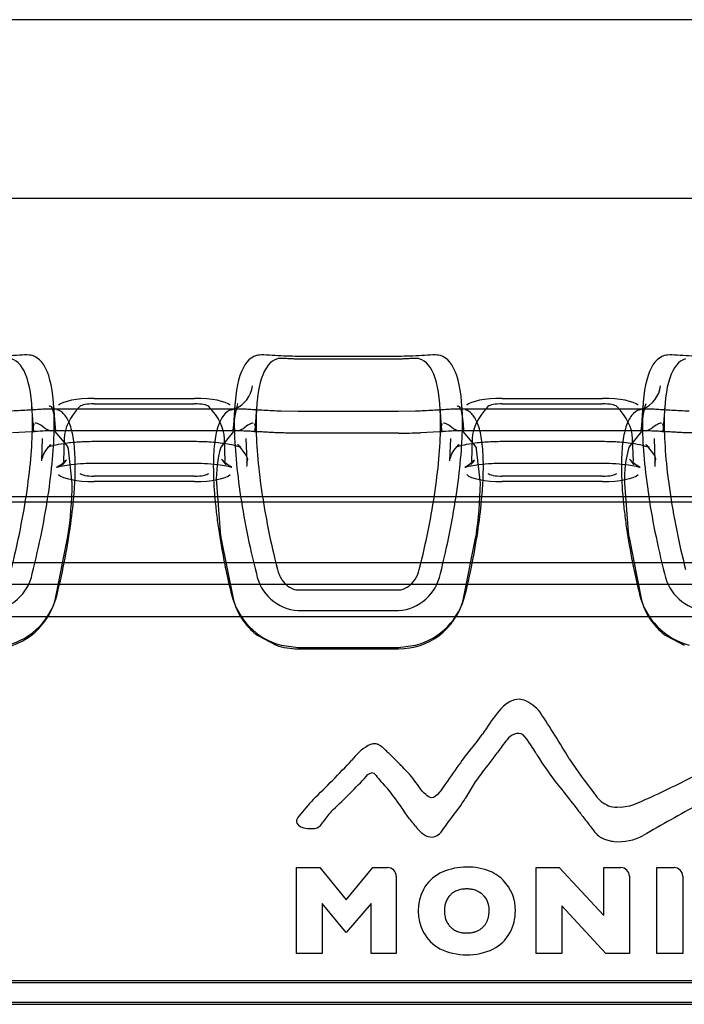
# Model space of a CAD drawing. Units: millimetres. Extents: x -637 to 200, y 1 to 309.
# Drawn here: x -272 to -267, y 256 to 263 of the extents above; entities that cross this region are included whole.
import ezdxf
from ezdxf.lldxf.tags import DXFTag

# ---------------------------------------------------------------- set-up
doc = ezdxf.new("R2010")
doc.units = ezdxf.units.MM
for name, color, linetype in [('C80124600_STEP_T', 7, 'Continuous'), ('Default', 7, 'Continuous'), ('ROOV_50X50', 7, 'Continuous')]:
    doc.layers.add(name, color=color, linetype=linetype)
tags = doc.linetypes.add('HIDDEN2', pattern=[4.7625, 3.175, -1.5875]).pattern_tags.tags
tags[6:7] = [DXFTag(74, 4), DXFTag(75, 0), DXFTag(340, '0'), DXFTag(46, 0.0), DXFTag(50, 0.0), DXFTag(44, 0.0), DXFTag(45, 0.0)]
tags[4:5] = [DXFTag(74, 4), DXFTag(75, 0), DXFTag(340, '0'), DXFTag(46, 0.0), DXFTag(50, 0.0), DXFTag(44, 0.0), DXFTag(45, 0.0)]

# ---------------------------------------------------------------- blocks, each defined once
blk = doc.blocks.new('SE4')
at = {"layer": 'C80124600_STEP_T', "color": 7, "linetype": 'Continuous'}
for p, q in [((-269.0398, 260.8342), (-269.7293, 260.8342)), ((-269.0398, 260.8157), (-269.7293, 260.8157)), ((-271.3936, 260.3247), (-271.4058, 260.4988)), ((-271.1293, 260.5461), (-270.4398, 260.5461)), ((-270.1634, 260.4988), (-270.1756, 260.3247)), ((-268.5936, 260.3247), (-268.6058, 260.4988)), ((-268.3293, 260.5461), (-267.6398, 260.5461)), ((-267.3634, 260.4988), (-267.3756, 260.3247)), ((-270.1652, 260.4726), (-271.404, 260.4726)), ((-267.3652, 260.4726), (-268.604, 260.4726)), ((-271.5583, 260.3175), (-271.6895, 260.3105)), ((-269.0398, 260.3072), (-269.7293, 260.3072)), ((-268.7583, 260.3175), (-268.8895, 260.3105)), ((-269.8026, 259.2708), (-268.9575, 259.2708)), ((-269.7293, 259.2322), (-269.0398, 259.2322)), ((-269.7293, 259.0902), (-269.0398, 259.0902)), ((-269.8454, 258.8526), (-269.7293, 258.838)), ((-269.7293, 258.838), (-269.0398, 258.838)), ((-269.0398, 258.838), (-268.9238, 258.8526)), ((-269.7415, 256.7383), (-269.7415, 257.3275)), ((-269.7415, 257.3275), (-269.5813, 257.3275)), ((-269.5813, 257.3275), (-269.3988, 257.1066)), ((-269.3988, 257.1066), (-269.2172, 257.3275)), ((-268.0963, 257.3275), (-267.9388, 257.3266)), ((-268.0954, 256.7383), (-268.0963, 257.3275)), ((-267.9388, 257.3266), (-267.6329, 256.9993)), ((-267.6329, 257.3275), (-267.5157, 257.3275)), ((-267.6329, 256.9993), (-267.6329, 257.3275)), ((-267.2679, 257.3275), (-267.1498, 257.3275)), ((-267.2679, 256.7383), (-267.2679, 257.3275)), ((-269.0562, 257.2676), (-269.0562, 256.7383)), ((-267.0908, 257.2676), (-267.0908, 256.7383)), ((-269.3988, 256.8822), (-269.5652, 257.0798)), ((-269.5652, 257.0798), (-269.5652, 256.7383)), ((-269.2288, 257.0798), (-269.3988, 256.8822)), ((-269.2288, 256.7383), (-269.2288, 257.0798)), ((-267.9209, 257.0646), (-267.9209, 256.7383)), ((-267.6186, 256.7383), (-267.9209, 257.0646)), ((-269.5652, 256.7383), (-269.7415, 256.7383)), ((-269.0562, 256.7383), (-269.2288, 256.7383)), ((-267.9209, 256.7383), (-268.0954, 256.7383)), ((-267.4566, 256.7383), (-267.6186, 256.7383)), ((-267.0908, 256.7383), (-267.2679, 256.7383)), ((-251.7346, 256.5511), (-284.2346, 256.5511)), ((-251.7346, 256.4011), (-284.2346, 256.4011)), ((-284.2346, 256.389), (-251.7346, 256.389))]:
    blk.add_line(p, q, dxfattribs=at)
at = {"layer": 'C80124600_STEP_T', "color": 7, "linetype": 'HIDDEN2'}
for p, q in [((-271.5432, 260.3146), (-271.5554, 260.4884)), ((-271.1293, 260.5089), (-270.4398, 260.5089)), ((-270.0137, 260.4884), (-270.0259, 260.3146)), ((-268.7432, 260.3146), (-268.7554, 260.4884)), ((-268.3293, 260.5089), (-267.6398, 260.5089)), ((-267.2137, 260.4884), (-267.2259, 260.3146)), ((-271.404, 260.4726), (-271.4353, 260.4726)), ((-270.1756, 260.3247), (-270.1607, 260.437)), ((-270.1334, 260.4726), (-270.1652, 260.4726)), ((-269.7293, 260.4558), (-269.8454, 260.4578)), ((-269.0398, 260.4558), (-269.7293, 260.4558)), ((-268.9238, 260.4578), (-269.0398, 260.4558)), ((-268.604, 260.4726), (-268.6353, 260.4726)), ((-267.3756, 260.3247), (-267.3607, 260.437)), ((-267.3334, 260.4726), (-267.3652, 260.4726)), ((-271.4263, 260.3222), (-271.4623, 260.3368)), ((-270.1211, 260.3226), (-271.4481, 260.3226)), ((-271.3101, 260.215), (-271.3967, 260.3183)), ((-270.1725, 260.3183), (-270.2603, 260.2114)), ((-270.1068, 260.3368), (-270.1429, 260.3222)), ((-268.6263, 260.3222), (-268.6623, 260.3368)), ((-267.3211, 260.3226), (-268.6481, 260.3226)), ((-268.5101, 260.215), (-268.5967, 260.3183)), ((-267.3725, 260.3183), (-267.4603, 260.2112)), ((-267.3068, 260.3368), (-267.3429, 260.3222)), ((-271.4845, 260.27), (-271.49, 260.118)), ((-271.3344, 260.2697), (-271.3401, 260.1126)), ((-271.3089, 260.2114), (-271.3101, 260.215)), ((-271.1293, 260.2518), (-270.4398, 260.2518)), ((-270.2603, 260.2114), (-270.2603, 260.2112)), ((-270.2291, 260.1126), (-270.2347, 260.2697)), ((-270.0792, 260.118), (-270.0847, 260.27)), ((-268.6845, 260.27), (-268.69, 260.118)), ((-268.5344, 260.2697), (-268.5401, 260.1126)), ((-268.5089, 260.2114), (-268.5101, 260.215)), ((-268.3293, 260.2518), (-267.6398, 260.2518)), ((-267.4291, 260.1126), (-267.4347, 260.2697)), ((-267.2792, 260.118), (-267.2847, 260.27)), ((-271.2791, 259.9636), (-271.3044, 260.1969)), ((-268.4791, 259.9636), (-268.5044, 260.1969)), ((-271.1293, 260.1018), (-270.4398, 260.1018)), ((-268.3293, 260.1018), (-267.6398, 260.1018)), ((-270.4398, 260.0127), (-271.1293, 260.0127)), ((-267.6398, 260.0127), (-268.3293, 260.0127)), ((-270.4398, 259.9755), (-271.1293, 259.9755)), ((-270.29, 259.9636), (-270.2648, 259.631)), ((-267.6398, 259.9755), (-268.3293, 259.9755)), ((-267.49, 259.9636), (-267.4648, 259.631)), ((-284.2346, 259.8727), (-251.7346, 259.8727)), ((-284.2346, 259.8355), (-251.7346, 259.8355)), ((-271.3967, 259.1623), (-271.3089, 259.5991)), ((-271.3089, 259.5991), (-271.3088, 259.5995)), ((-270.2603, 259.5991), (-270.2591, 259.5907)), ((-270.2591, 259.5907), (-270.1725, 259.1623)), ((-268.5967, 259.1623), (-268.5089, 259.5991)), ((-268.5089, 259.5991), (-268.5088, 259.5995)), ((-267.4591, 259.5907), (-267.3725, 259.1623)), ((-284.2346, 259.4208), (-251.7346, 259.4208)), ((-271.7575, 259.2708), (-269.8026, 259.2708)), ((-268.9575, 259.2708), (-267.0026, 259.2708)), ((-270.0109, 258.9222), (-269.8797, 258.8529)), ((-267.2109, 258.9222), (-267.0797, 258.8529)), ((-269.7293, 258.8282), (-269.0398, 258.8282)), ((-284.2346, 256.539), (-251.7346, 256.539))]:
    blk.add_line(p, q, dxfattribs=at)
for centre, radius, start, end in [((-271.3253, 256.7474), 3.5777, 92.443, 93.73295), ((-271.4502, 260.0307), 0.2924, 84.85114, 95.4335), ((-268.5253, 256.7474), 3.5777, 92.443, 93.73295), ((-268.6502, 260.0307), 0.2924, 84.85114, 95.4335), ((-271.6694, 260.0924), 0.3797, 15.97255, 18.26815), ((-269.4663, 259.9905), 0.8242, 164.46288, 181.86452), ((-268.8694, 260.0924), 0.3797, 15.97255, 18.26815), ((-266.6663, 259.9905), 0.8242, 164.46288, 181.86452), ((-273.8855, 259.9928), 2.6066, 351.32139, 359.35995), ((-271.0855, 259.9928), 2.6066, 351.32139, 359.35995), ((-266.7493, 260.1074), 3.5476, 187.71613, 188.23731), ((-263.9331, 260.1096), 3.564, 187.71703, 188.37252), ((-271.8361, 259.2841), 0.456, 269.52973, 344.50886), ((-269.7562, 259.2698), 0.4299, 194.48117, 218.79141), ((-269.0361, 259.2841), 0.456, 269.52973, 344.50886), ((-266.9562, 259.2698), 0.4299, 194.48117, 218.79141), ((-269.737, 259.2841), 0.4538, 218.67955, 232.88487), ((-266.937, 259.2841), 0.4538, 218.67955, 232.88487), ((-269.7292, 259.2987), 0.4706, 251.35459, 269.98833)]:
    blk.add_arc(centre, radius, start, end, dxfattribs=at)
at = {"layer": 'C80124600_STEP_T', "color": 7, "linetype": 'Continuous'}
for centre, radius, start, end in [((-269.0417, 263.8923), 3.585, 270.03037, 272.43394), ((-271.8628, 259.4046), 0.3153, 274.17327, 348.87054), ((-269.7064, 259.4046), 0.3153, 191.12944, 265.82678), ((-269.0628, 259.4046), 0.3153, 274.17327, 348.87054), ((-266.9064, 259.4046), 0.3153, 191.12944, 265.82678), ((-271.8456, 259.3132), 0.4764, 284.81453, 346.29075), ((-269.7236, 259.3132), 0.4764, 193.70924, 255.18551), ((-269.0456, 259.3132), 0.4764, 284.81453, 346.29075), ((-266.9236, 259.3132), 0.4764, 193.70924, 255.18551), ((-268.2879, 258.2208), 0.2783, 38.27317, 66.66798), ((-267.2865, 257.5297), 1.3758, 141.36115, 148.85659), ((-273.9579, 254.4839), 7.068, 30.51849, 33.5801), ((-267.1972, 257.3168), 1.4124, 141.05885, 145.36228), ((-268.2068, 258.1405), 0.1096, 110.76666, 144.23903), ((-268.2202, 258.1843), 0.064, 56.47479, 113.4462), ((-268.7268, 257.767), 0.7177, 27.63455, 40.97056), ((-269.0404, 257.8206), 0.4023, 121.30175, 142.8919), ((-274.5136, 262.8682), 7.0452, 313.9276, 316.99843), ((-266.3046, 259.2064), 2.1013, 211.77475, 218.6727), ((-264.7321, 260.1656), 3.7708, 213.70547, 218.06617), ((-273.6045, 262.0596), 5.978, 313.32784, 316.41335), ((-269.2261, 257.9387), 0.0378, 31.81098, 88.72828), ((-267.9502, 259.0399), 1.6516, 222.76829, 225.18212), ((-267.3681, 257.1398), 1.3833, 142.63528, 151.42803), ((-272.782, 269.4518), 12.8635, 295.08297, 296.89165), ((-271.0361, 256.3462), 2.4516, 32.92881, 38.38272), ((-269.371, 258.2685), 0.9161, 319.86544, 329.34221), ((-267.4765, 257.9796), 0.2639, 211.76887, 229.18885), ((-267.5379, 257.9167), 0.1763, 230.93954, 268.49884), ((-260.2263, 245.3724), 14.1107, 118.59475, 120.37247), ((-268.9909, 257.2593), 0.6826, 138.56473, 146.3331), ((-270.0327, 256.7799), 1.3856, 36.90003, 40.45245), ((-273.3273, 260.9741), 5.7052, 323.3763, 324.70746), ((-269.6572, 257.7003), 0.1164, 299.85305, 327.50939), ((-268.8114, 257.6318), 0.0952, 233.3141, 272.38105), ((-267.5285, 257.862), 0.3573, 264.73121, 297.97402), ((-268.569, 256.8958), 0.4349, 70.98403, 115.54425), ((-268.527, 257.0332), 0.2913, 45.43109, 69.97439), ((-268.6283, 257.0451), 0.2748, 117.80632, 151.24329), ((-268.5341, 257.0342), 0.2956, 359.13886, 44.3196), ((-268.5887, 257.0306), 0.3165, 152.39536, 207.95209), ((-268.5576, 257.04), 0.1388, 355.74209, 68.56276), ((-268.6257, 257.0131), 0.2757, 208.35296, 241.68073), ((-268.5166, 257.0115), 0.274, 297.59338, 330.99239), ((-268.5712, 257.1589), 0.4304, 244.50035, 294.941)]:
    blk.add_arc(centre, radius, start, end, dxfattribs=at)
at = {"layer": 'C80124600_STEP_T', "color": 7, "linetype": 'HIDDEN2'}
for centre, major_axis, ratio, start_param, end_param in [((-270.2346, 260.6622), (-0.0577, 0.1915), 0.968747, 3.214892, 4.281819), ((-267.4346, 260.6622), (-0.0577, 0.1915), 0.968747, 3.214892, 4.281819), ((-267.3346, 260.2608), (4, 0), 0.24809, 2.908724, 3.132649), ((-271.1293, 260.4841), (-0.1, 0), 0.24809, 4.712389, 6.050317), ((-270.4398, 260.4841), (-0.1, 0), 0.24809, 3.374461, 4.712389), ((-274.2346, 260.2608), (-4, 0), 0.24809, 3.150536, 3.374461), ((-264.5346, 260.2608), (4, 0), 0.24809, 2.908724, 3.132649), ((-268.3293, 260.4841), (-0.1, 0), 0.24809, 4.712389, 6.050317), ((-267.6398, 260.4841), (-0.1, 0), 0.24809, 3.374461, 4.712389), ((-271.4346, 260.2608), (-4, 0), 0.24809, 3.150536, 3.374461), ((-271.5725, 260.3649), (-0.1446, 0.1382), 0.942589, 3.138997, 3.162317), ((-269.9967, 260.3649), (0.1446, 0.1382), 0.942589, 3.11951, 3.143629), ((-268.7725, 260.3649), (-0.1446, 0.1382), 0.942589, 3.138997, 3.162317), ((-267.1967, 260.3649), (0.1446, 0.1382), 0.942589, 3.11951, 3.143629), ((-267.3346, 260.1087), (4.1556, 0), 0.24809, 3.097731, 3.132649), ((-264.5346, 260.1087), (4.1556, 0), 0.24809, 3.097731, 3.132649), ((-269.9967, 260.3649), (0.253, 0.2419), 0.942589, 3.1194, 3.158461), ((-274.2346, 260.1087), (-4.1556, 0), 0.24809, 3.112941, 3.150536), ((-267.1967, 260.3649), (0.253, 0.2419), 0.942589, 3.1194, 3.158461), ((-271.4346, 260.1087), (-4.1556, 0), 0.24809, 3.112941, 3.150536), ((-271.1293, 260.0375), (-0.2501, 0), 0.24809, 0.232868, 1.570796), ((-271.1293, 260.0375), (-0.1, 0), 0.24809, 0.232868, 1.570796), ((-270.4398, 260.0375), (0.1, 0), 0.24809, 4.712389, 6.050317), ((-270.4398, 260.0375), (0.2501, 0), 0.24809, 4.712389, 6.050317), ((-268.3293, 260.0375), (-0.2501, 0), 0.24809, 0.232868, 1.570796), ((-268.3293, 260.0375), (-0.1, 0), 0.24809, 0.232868, 1.570796), ((-267.6398, 260.0375), (0.1, 0), 0.24809, 4.712389, 6.050317), ((-267.6398, 260.0375), (0.2501, 0), 0.24809, 4.712389, 6.050317)]:
    blk.add_ellipse(centre, major_axis=major_axis, ratio=ratio, start_param=start_param, end_param=end_param, dxfattribs=at)
at = {"layer": 'C80124600_STEP_T', "color": 7, "linetype": 'Continuous'}
for centre, major_axis, ratio, start_param, end_param in [((-271.1293, 260.4841), (-0.2501, 0), 0.24809, 4.712389, 6.050317), ((-270.4398, 260.4841), (0.2501, 0), 0.24809, 0.232868, 1.570796), ((-268.3293, 260.4841), (-0.2501, 0), 0.24809, 4.712389, 6.050317), ((-267.6398, 260.4841), (0.2501, 0), 0.24809, 0.232868, 1.570796), ((-270.2346, 260.6622), (-0.0577, 0.1915), 0.968747, 3.090642, 3.214892), ((-267.4346, 260.6622), (-0.0577, 0.1915), 0.968747, 3.090642, 3.214892), ((-272.114, 260.9654), (4.5555, 0), 0.999412, 5.597127, 5.641757), ((-269.8101, 259.1252), (1.7655, 0), 0.999412, 5.576327, 5.676807), ((-268.7094, 258.303), (-0.5945, 0), 0.999412, 0.61814, 0.703946), ((-269.6943, 257.3346), (0.9649, 0), 0.999412, 0.586522, 0.733347), ((-267.5319, 255.8993), (-2.8249, 0), 0.999412, 5.547407, 5.600414), ((-268.7084, 257.7716), (-0.269, 0), 0.999412, 0.636698, 0.934098), ((-268.8189, 257.6248), (0.0889, 0), 0.999412, 4.841554, 5.628031), ((-269.1157, 257.268), (-0.0595, 0), 0.999412, 3.133605, 4.70534), ((-267.5163, 257.2679), (-0.0596, 0), 0.999412, 3.136541, 4.702403), ((-267.1503, 257.268), (-0.0595, 0), 0.999412, 3.134256, 4.704688), ((-268.5489, 257.0282), (-0.3104, 0), 0.999412, 2.638444, 3.14644)]:
    blk.add_ellipse(centre, major_axis=major_axis, ratio=ratio, start_param=start_param, end_param=end_param, dxfattribs=at)
for points, knots in [([(-271.5535, 260.84), (-271.5646, 260.8433), (-271.5831, 260.8442), (-271.6282, 260.8434), (-271.6547, 260.8418), (-271.7078, 260.8386), (-271.7357, 260.8369), (-271.7877, 260.8348), (-271.8146, 260.8342), (-271.8398, 260.8342)], [0, 0, 0, 0, 0.25, 0.25, 0.5, 0.5, 0.75, 0.75, 1, 1, 1, 1]), ([(-271.5535, 259.3437), (-271.5042, 259.5377), (-271.4663, 259.728), (-271.415, 260.0828), (-271.402, 260.2435), (-271.402, 260.5157), (-271.415, 260.6244), (-271.4663, 260.7799), (-271.5042, 260.8251), (-271.5535, 260.84)], [0, 0, 0, 0, 0.25, 0.25, 0.5, 0.5, 0.75, 0.75, 1, 1, 1, 1]), ([(-270.0157, 260.84), (-270.065, 260.8251), (-270.1029, 260.7799), (-270.1542, 260.6244), (-270.1671, 260.5157), (-270.1671, 260.2435), (-270.1542, 260.0828), (-270.1029, 259.728), (-270.065, 259.5377), (-270.0157, 259.3437)], [0, 0, 0, 0, 0.25, 0.25, 0.5, 0.5, 0.75, 0.75, 1, 1, 1, 1]), ([(-269.7293, 260.8342), (-269.7545, 260.8342), (-269.7815, 260.8348), (-269.8335, 260.8369), (-269.8614, 260.8386), (-269.9145, 260.8418), (-269.941, 260.8434), (-269.9861, 260.8442), (-270.0046, 260.8433), (-270.0157, 260.84)], [0, 0, 0, 0, 0.25, 0.25, 0.5, 0.5, 0.75, 0.75, 1, 1, 1, 1]), ([(-269.7293, 260.8157), (-269.7389, 260.8157), (-269.7504, 260.816), (-269.7721, 260.8169), (-269.7857, 260.8177), (-269.8122, 260.8193), (-269.827, 260.8202), (-269.8529, 260.8207), (-269.8644, 260.8202), (-269.8712, 260.8181)], [0, 0, 0, 0, 0.25, 0.25, 0.5, 0.5, 0.75, 0.75, 1, 1, 1, 1]), ([(-268.7535, 260.84), (-268.7646, 260.8433), (-268.7831, 260.8442), (-268.8282, 260.8434), (-268.8547, 260.8418), (-268.9078, 260.8386), (-268.9357, 260.8369), (-268.9877, 260.8348), (-269.0146, 260.8342), (-269.0398, 260.8342)], [0, 0, 0, 0, 0.25, 0.25, 0.5, 0.5, 0.75, 0.75, 1, 1, 1, 1]), ([(-268.898, 260.8181), (-268.9048, 260.8202), (-268.9162, 260.8207), (-268.9421, 260.8202), (-268.957, 260.8193), (-268.9835, 260.8177), (-268.9971, 260.8169), (-269.0187, 260.816), (-269.0303, 260.8157), (-269.0398, 260.8157)], [0, 0, 0, 0, 0.25, 0.25, 0.5, 0.5, 0.75, 0.75, 1, 1, 1, 1]), ([(-268.7535, 259.3437), (-268.7042, 259.5377), (-268.6663, 259.728), (-268.615, 260.0828), (-268.602, 260.2435), (-268.602, 260.5157), (-268.615, 260.6244), (-268.6663, 260.7799), (-268.7042, 260.8251), (-268.7535, 260.84)], [0, 0, 0, 0, 0.25, 0.25, 0.5, 0.5, 0.75, 0.75, 1, 1, 1, 1]), ([(-267.2157, 260.84), (-267.265, 260.8251), (-267.3029, 260.7799), (-267.3542, 260.6244), (-267.3671, 260.5157), (-267.3671, 260.2435), (-267.3542, 260.0828), (-267.3029, 259.728), (-267.265, 259.5377), (-267.2157, 259.3437)], [0, 0, 0, 0, 0.25, 0.25, 0.5, 0.5, 0.75, 0.75, 1, 1, 1, 1]), ([(-266.9293, 260.8342), (-266.9545, 260.8342), (-266.9815, 260.8348), (-267.0335, 260.8369), (-267.0614, 260.8386), (-267.1145, 260.8418), (-267.141, 260.8434), (-267.1861, 260.8442), (-267.2046, 260.8433), (-267.2157, 260.84)], [0, 0, 0, 0, 0.25, 0.25, 0.5, 0.5, 0.75, 0.75, 1, 1, 1, 1]), ([(-271.698, 259.3724), (-271.6505, 259.559), (-271.6139, 259.7428), (-271.5643, 260.0857), (-271.5518, 260.2412), (-271.5518, 260.5048), (-271.5643, 260.6099), (-271.6139, 260.7602), (-271.6505, 260.8038), (-271.698, 260.8181)], [0, 0, 0, 0, 0.25, 0.25, 0.5, 0.5, 0.75, 0.75, 1, 1, 1, 1]), ([(-269.8712, 260.8181), (-269.9187, 260.8038), (-269.9552, 260.7602), (-270.0048, 260.6099), (-270.0174, 260.5048), (-270.0174, 260.2412), (-270.0048, 260.0857), (-269.9552, 259.7428), (-269.9187, 259.559), (-269.8712, 259.3724)], [0, 0, 0, 0, 0.25, 0.25, 0.5, 0.5, 0.75, 0.75, 1, 1, 1, 1]), ([(-268.898, 259.3724), (-268.8505, 259.559), (-268.8139, 259.7428), (-268.7643, 260.0857), (-268.7518, 260.2412), (-268.7518, 260.5048), (-268.7643, 260.6099), (-268.8139, 260.7602), (-268.8505, 260.8038), (-268.898, 260.8181)], [0, 0, 0, 0, 0.25, 0.25, 0.5, 0.5, 0.75, 0.75, 1, 1, 1, 1]), ([(-267.0712, 260.8181), (-267.1187, 260.8038), (-267.1552, 260.7602), (-267.2048, 260.6099), (-267.2174, 260.5048), (-267.2174, 260.2412), (-267.2048, 260.0857), (-267.1552, 259.7428), (-267.1187, 259.559), (-267.0712, 259.3724)], [0, 0, 0, 0, 0.25, 0.25, 0.5, 0.5, 0.75, 0.75, 1, 1, 1, 1]), ([(-270.1437, 260.5098), (-270.1438, 260.5093), (-270.144, 260.5088), (-270.1601, 260.46), (-270.1706, 260.3984), (-270.1756, 260.3247)], [0.2482058, 0.2482058, 0.2482058, 0.2482058, 0.25, 0.25, 0.4220787, 0.4220787, 0.4220787, 0.4220787]), ([(-267.3437, 260.5098), (-267.3438, 260.5093), (-267.344, 260.5088), (-267.3601, 260.46), (-267.3706, 260.3984), (-267.3756, 260.3247)], [0.2482058, 0.2482058, 0.2482058, 0.2482058, 0.25, 0.25, 0.4220787, 0.4220787, 0.4220787, 0.4220787]), ([(-271.3827, 259.2003), (-271.3618, 259.2852), (-271.3439, 259.3681), (-271.3127, 259.5296), (-271.2994, 259.6086), (-271.2788, 259.7577), (-271.2712, 259.8282), (-271.2634, 259.9279), (-271.2614, 259.9602), (-271.2587, 260.0225), (-271.2581, 260.0524), (-271.2581, 260.1373), (-271.2608, 260.1882), (-271.2686, 260.2559), (-271.2718, 260.2771), (-271.2796, 260.3164), (-271.2841, 260.3345), (-271.2997, 260.3836), (-271.3128, 260.4096), (-271.3361, 260.4389), (-271.3444, 260.4471), (-271.3625, 260.4601), (-271.3723, 260.4649), (-271.3827, 260.4681)], [0, 0, 0, 0, 0.125, 0.125, 0.25, 0.25, 0.375, 0.375, 0.4375, 0.4375, 0.5, 0.5, 0.625, 0.625, 0.6875, 0.6875, 0.75, 0.75, 0.875, 0.875, 0.9375, 0.9375, 1, 1, 1, 1]), ([(-270.1864, 260.4681), (-270.2073, 260.4618), (-270.2253, 260.4488), (-270.2565, 260.4095), (-270.2697, 260.3829), (-270.2904, 260.3174), (-270.298, 260.2784), (-270.3057, 260.2106), (-270.3077, 260.1865), (-270.3104, 260.1349), (-270.3111, 260.1077), (-270.3111, 260.0226), (-270.3083, 259.961), (-270.3005, 259.8613), (-270.2973, 259.8269), (-270.2896, 259.7556), (-270.285, 259.7188), (-270.2694, 259.6067), (-270.2564, 259.5291), (-270.2331, 259.4087), (-270.2247, 259.3679), (-270.2066, 259.2849), (-270.1969, 259.2427), (-270.1864, 259.2003)], [0, 0, 0, 0, 0.125, 0.125, 0.25, 0.25, 0.375, 0.375, 0.4375, 0.4375, 0.5, 0.5, 0.625, 0.625, 0.6875, 0.6875, 0.75, 0.75, 0.875, 0.875, 0.9375, 0.9375, 1, 1, 1, 1]), ([(-268.5827, 259.2003), (-268.5618, 259.2852), (-268.5439, 259.3681), (-268.5127, 259.5296), (-268.4994, 259.6086), (-268.4788, 259.7577), (-268.4712, 259.8282), (-268.4634, 259.9279), (-268.4614, 259.9602), (-268.4587, 260.0225), (-268.4581, 260.0524), (-268.4581, 260.1373), (-268.4608, 260.1882), (-268.4686, 260.2559), (-268.4718, 260.2771), (-268.4796, 260.3164), (-268.4841, 260.3345), (-268.4997, 260.3836), (-268.5128, 260.4096), (-268.5361, 260.4389), (-268.5444, 260.4471), (-268.5625, 260.4601), (-268.5723, 260.4649), (-268.5827, 260.4681)], [0, 0, 0, 0, 0.125, 0.125, 0.25, 0.25, 0.375, 0.375, 0.4375, 0.4375, 0.5, 0.5, 0.625, 0.625, 0.6875, 0.6875, 0.75, 0.75, 0.875, 0.875, 0.9375, 0.9375, 1, 1, 1, 1]), ([(-267.3864, 260.4681), (-267.4073, 260.4618), (-267.4253, 260.4488), (-267.4565, 260.4095), (-267.4697, 260.3829), (-267.4904, 260.3174), (-267.498, 260.2784), (-267.5057, 260.2106), (-267.5077, 260.1865), (-267.5104, 260.1349), (-267.5111, 260.1077), (-267.5111, 260.0226), (-267.5083, 259.961), (-267.5005, 259.8613), (-267.4973, 259.8269), (-267.4896, 259.7556), (-267.485, 259.7188), (-267.4694, 259.6067), (-267.4564, 259.5291), (-267.4331, 259.4087), (-267.4247, 259.3679), (-267.4066, 259.2849), (-267.3969, 259.2427), (-267.3864, 259.2003)], [0, 0, 0, 0, 0.125, 0.125, 0.25, 0.25, 0.375, 0.375, 0.4375, 0.4375, 0.5, 0.5, 0.625, 0.625, 0.6875, 0.6875, 0.75, 0.75, 0.875, 0.875, 0.9375, 0.9375, 1, 1, 1, 1]), ([(-269.7293, 260.3072), (-269.7366, 260.3072), (-269.7511, 260.3073), (-269.7728, 260.3075), (-269.7944, 260.3078), (-269.8159, 260.3083), (-269.8371, 260.3089), (-269.8581, 260.3096), (-269.8789, 260.3104), (-269.8993, 260.3113), (-269.9193, 260.3123), (-269.9388, 260.3133), (-269.9579, 260.3144), (-269.9765, 260.3155), (-269.9945, 260.3165), (-270.0119, 260.3176), (-270.0231, 260.3183), (-270.0286, 260.3186)], [0, 0, 0, 0, 0.0361746, 0.0723441, 0.1085043, 0.1446504, 0.1807772, 0.2168802, 0.2529555, 0.2889988, 0.3250063, 0.3609754, 0.3969029, 0.4327857, 0.4686212, 0.5044079, 0.5403133, 0.5403133, 0.5403133, 0.5403133]), ([(-266.9293, 260.3072), (-266.9366, 260.3072), (-266.9511, 260.3073), (-266.9728, 260.3075), (-266.9944, 260.3078), (-267.0159, 260.3083), (-267.0371, 260.3089), (-267.0581, 260.3096), (-267.0789, 260.3104), (-267.0993, 260.3113), (-267.1193, 260.3123), (-267.1388, 260.3133), (-267.1579, 260.3144), (-267.1765, 260.3155), (-267.1945, 260.3165), (-267.2119, 260.3176), (-267.2231, 260.3183), (-267.2286, 260.3186)], [0, 0, 0, 0, 0.0361746, 0.0723441, 0.1085043, 0.1446504, 0.1807772, 0.2168802, 0.2529555, 0.2889988, 0.3250063, 0.3609754, 0.3969029, 0.4327857, 0.4686212, 0.5044079, 0.5403133, 0.5403133, 0.5403133, 0.5403133]), ([(-269.8712, 259.3724), (-269.8644, 259.3455), (-269.8529, 259.3212), (-269.827, 259.2827), (-269.8122, 259.2678), (-269.7857, 259.2478), (-269.7721, 259.2411), (-269.7504, 259.2339), (-269.7389, 259.2322), (-269.7293, 259.2322)], [0, 0, 0, 0, 0.25, 0.25, 0.5, 0.5, 0.75, 0.75, 1, 1, 1, 1]), ([(-269.0398, 259.2322), (-269.0303, 259.2322), (-269.0187, 259.2339), (-268.9971, 259.2411), (-268.9835, 259.2478), (-268.957, 259.2678), (-268.9421, 259.2827), (-268.9162, 259.3212), (-268.9048, 259.3455), (-268.898, 259.3724)], [0, 0, 0, 0, 0.25, 0.25, 0.5, 0.5, 0.75, 0.75, 1, 1, 1, 1]), ([(-268.9775, 257.9801), (-268.9842, 257.9874), (-269.0026, 258.0068), (-269.036, 258.041), (-269.0636, 258.0687), (-269.0915, 258.0964), (-269.1135, 258.1177), (-269.1293, 258.1326), (-269.14, 258.1424), (-269.1478, 258.1492), (-269.1532, 258.1538), (-269.1568, 258.1567), (-269.1601, 258.1592), (-269.1644, 258.1623), (-269.1698, 258.1657), (-269.1759, 258.1691), (-269.1839, 258.1726), (-269.1935, 258.1753), (-269.2046, 258.1763), (-269.2155, 258.1754), (-269.2301, 258.172), (-269.2414, 258.1676), (-269.2494, 258.1643)], [0, 0, 0, 0, 0.124887, 0.18733, 0.249774, 0.312217, 0.374661, 0.405883, 0.437104, 0.468326, 0.483937, 0.499548, 0.515187, 0.530826, 0.562104, 0.593383, 0.624661, 0.687217, 0.749774, 0.81233, 0.874887, 1, 1, 1, 1]), ([(-267.836, 257.7557), (-267.8302, 257.748), (-267.8133, 257.7257), (-267.7826, 257.6854), (-267.7575, 257.6526), (-267.7365, 257.6255), (-267.7207, 257.6053), (-267.7096, 257.5913), (-267.6994, 257.5786), (-267.692, 257.5696), (-267.6868, 257.5634), (-267.6833, 257.5594), (-267.6803, 257.5559), (-267.6778, 257.5533), (-267.6755, 257.551), (-267.6731, 257.5487), (-267.6706, 257.5465), (-267.667, 257.5437), (-267.6623, 257.5402), (-267.6562, 257.5362), (-267.6497, 257.5325), (-267.6405, 257.5277), (-267.6282, 257.5223), (-267.6124, 257.5168), (-267.5903, 257.5106), (-267.5729, 257.5076), (-267.5613, 257.5063)], [0, 0, 0, 0, 0.128077, 0.192116, 0.256154, 0.320193, 0.352212, 0.384231, 0.41625, 0.44827, 0.464279, 0.480289, 0.496298, 0.512308, 0.527548, 0.542789, 0.558029, 0.57327, 0.60375, 0.634231, 0.664712, 0.695193, 0.756154, 0.817116, 0.878077, 1, 1, 1, 1]), ([(-269.2172, 257.3275), (-269.2119, 257.3275), (-269.1779, 257.3274), (-269.1439, 257.3276), (-269.1152, 257.3275)], [0, 0, 0, 0, 0.15625, 1, 1, 1, 1]), ([(-267.4566, 257.2676), (-267.4567, 257.2102), (-267.4567, 257.094), (-267.4567, 256.9176), (-267.4566, 256.7985), (-267.4566, 256.7383)], [0, 0, 0, 0, 0.32523, 0.658563, 1, 1, 1, 1]), ([(-268.5069, 257.1692), (-268.5116, 257.1711), (-268.5215, 257.1743), (-268.5347, 257.1773), (-268.5459, 257.1789), (-268.5545, 257.1798), (-268.562, 257.1802), (-268.568, 257.1804), (-268.5726, 257.1804), (-268.5771, 257.1804), (-268.5829, 257.1802), (-268.5901, 257.1798), (-268.5984, 257.179), (-268.6091, 257.1775), (-268.622, 257.1747), (-268.6365, 257.1702), (-268.65, 257.1643), (-268.6626, 257.1571), (-268.6723, 257.1501), (-268.6796, 257.1438), (-268.6848, 257.1387), (-268.6898, 257.1334), (-268.696, 257.1261), (-268.7029, 257.1164), (-268.7099, 257.104), (-268.7156, 257.0907), (-268.72, 257.0767), (-268.7227, 257.0643), (-268.7241, 257.054), (-268.7249, 257.0461), (-268.7253, 257.0393), (-268.7255, 257.0338), (-268.7255, 257.0296), (-268.7255, 257.0254), (-268.7253, 257.0198), (-268.7249, 257.013), (-268.7241, 257.0051), (-268.7226, 256.9948), (-268.7199, 256.9824), (-268.7155, 256.9683), (-268.7097, 256.955), (-268.7026, 256.9425), (-268.6957, 256.9328), (-268.6895, 256.9254), (-268.6846, 256.9201), (-268.6793, 256.915), (-268.672, 256.9087), (-268.6623, 256.9017), (-268.6497, 256.8945), (-268.6404, 256.8904), (-268.6357, 256.8887), (-268.6352, 256.8885)], [0, 0, 0, 0, 0.032399, 0.064797, 0.080996, 0.097196, 0.113395, 0.121495, 0.129594, 0.137343, 0.145093, 0.160591, 0.176089, 0.191587, 0.222583, 0.253579, 0.284575, 0.315572, 0.346568, 0.362066, 0.377564, 0.393054, 0.408545, 0.439525, 0.470506, 0.501487, 0.532468, 0.563448, 0.578939, 0.594429, 0.609919, 0.617664, 0.62541, 0.633178, 0.640947, 0.656485, 0.672023, 0.687561, 0.718637, 0.749712, 0.780788, 0.811864, 0.84294, 0.858477, 0.874015, 0.889545, 0.905075, 0.936134, 0.967193, 0.998253, 1, 1, 1, 1]), ([(-268.6352, 256.8885), (-268.6308, 256.8869), (-268.6214, 256.884), (-268.6088, 256.8813), (-268.5981, 256.8798), (-268.5898, 256.879), (-268.5827, 256.8786), (-268.5769, 256.8784), (-268.5719, 256.8784), (-268.5664, 256.8784), (-268.5585, 256.8787), (-268.5489, 256.8795), (-268.5378, 256.881), (-268.5272, 256.8831), (-268.517, 256.8859), (-268.5073, 256.8892), (-268.498, 256.8931), (-268.4892, 256.8977), (-268.4809, 256.9028), (-268.4704, 256.9101), (-268.4587, 256.9205), (-268.4487, 256.9324), (-268.4417, 256.9429), (-268.437, 256.9512), (-268.4328, 256.96), (-268.428, 256.972), (-268.4233, 256.9878), (-268.42, 257.008), (-268.4192, 257.0224), (-268.4192, 257.0297)], [0, 0, 0, 0, 0.046188, 0.09513, 0.119601, 0.144072, 0.168543, 0.180778, 0.193013, 0.209862, 0.226711, 0.260408, 0.294105, 0.327803, 0.3615, 0.395197, 0.428894, 0.462592, 0.49613, 0.529668, 0.596744, 0.66382, 0.697359, 0.730897, 0.764535, 0.798173, 0.865448, 0.932724, 1, 1, 1, 1])]:
    blk.add_open_spline(points, degree=3, knots=knots, dxfattribs=at)
at = {"layer": 'C80124600_STEP_T', "color": 7, "linetype": 'HIDDEN2'}
for points in [[(-271.4384, 260.4917), (-271.4177, 260.5076), (-271.4028, 260.4519), (-271.3936, 260.3247)], [(-268.6384, 260.4917), (-268.6177, 260.5076), (-268.6028, 260.4519), (-268.5936, 260.3247)], [(-271.5405, 260.3711), (-271.548, 260.3628), (-271.5489, 260.344), (-271.5432, 260.3146)], [(-271.4623, 260.3368), (-271.4955, 260.3653), (-271.5188, 260.3783), (-271.5325, 260.3755)], [(-270.0367, 260.3755), (-270.0503, 260.3783), (-270.0737, 260.3653), (-270.1068, 260.3368)], [(-270.0259, 260.3146), (-270.0203, 260.344), (-270.0212, 260.3628), (-270.0287, 260.3711)], [(-268.7405, 260.3711), (-268.748, 260.3628), (-268.7489, 260.344), (-268.7432, 260.3146)], [(-268.6623, 260.3368), (-268.6955, 260.3653), (-268.7188, 260.3783), (-268.7325, 260.3755)], [(-267.2367, 260.3755), (-267.2503, 260.3783), (-267.2737, 260.3653), (-267.3068, 260.3368)], [(-267.2259, 260.3146), (-267.2203, 260.344), (-267.2212, 260.3628), (-267.2287, 260.3711)], [(-271.4828, 260.1334), (-271.4815, 260.1591), (-271.4632, 260.1902), (-271.4279, 260.2267)], [(-271.4279, 260.2267), (-271.4352, 260.2203), (-271.4411, 260.2149), (-271.4445, 260.2122)], [(-268.6828, 260.1334), (-268.6815, 260.1591), (-268.6632, 260.1902), (-268.6279, 260.2267)], [(-268.6279, 260.2267), (-268.633, 260.2222), (-268.6373, 260.2183), (-268.6407, 260.2154)], [(-271.3454, 260.0927), (-271.3427, 260.0913), (-271.3341, 260.1014), (-271.3195, 260.123)], [(-270.2497, 260.123), (-270.2343, 260.1019), (-270.2257, 260.0921), (-270.2239, 260.0935)], [(-268.5454, 260.0927), (-268.5427, 260.0913), (-268.5341, 260.1014), (-268.5195, 260.123)], [(-267.4497, 260.123), (-267.4343, 260.1019), (-267.4257, 260.0921), (-267.4239, 260.0935)]]:
    blk.add_open_spline(points, degree=3, dxfattribs=at)
for points, knots in [([(-271.4323, 260.4726), (-271.4415, 260.4726), (-271.4517, 260.4723), (-271.4754, 260.4714), (-271.4891, 260.4707), (-271.5335, 260.4681), (-271.5679, 260.4657), (-271.6232, 260.4623), (-271.6424, 260.4613), (-271.6822, 260.4593), (-271.7029, 260.4585), (-271.7238, 260.4578)], [0.2656686, 0.2656686, 0.2656686, 0.2656686, 0.375, 0.375, 0.5, 0.5, 0.75, 0.75, 0.875, 0.875, 1, 1, 1, 1]), ([(-269.8454, 260.4578), (-269.8662, 260.4585), (-269.8869, 260.4593), (-269.9268, 260.4613), (-269.946, 260.4623), (-270.0013, 260.4657), (-270.0357, 260.4681), (-270.0801, 260.4707), (-270.0938, 260.4714), (-270.1174, 260.4723), (-270.1276, 260.4726), (-270.1368, 260.4726)], [0, 0, 0, 0, 0.125, 0.125, 0.25, 0.25, 0.5, 0.5, 0.625, 0.625, 0.7337387, 0.7337387, 0.7337387, 0.7337387]), ([(-268.6323, 260.4726), (-268.6415, 260.4726), (-268.6517, 260.4723), (-268.6754, 260.4714), (-268.6891, 260.4707), (-268.7335, 260.4681), (-268.7679, 260.4657), (-268.8232, 260.4623), (-268.8424, 260.4613), (-268.8822, 260.4593), (-268.9029, 260.4585), (-268.9238, 260.4578)], [0.2656686, 0.2656686, 0.2656686, 0.2656686, 0.375, 0.375, 0.5, 0.5, 0.75, 0.75, 0.875, 0.875, 1, 1, 1, 1]), ([(-267.0454, 260.4578), (-267.0662, 260.4585), (-267.0869, 260.4593), (-267.1268, 260.4613), (-267.146, 260.4623), (-267.2013, 260.4657), (-267.2357, 260.4681), (-267.2801, 260.4707), (-267.2938, 260.4714), (-267.3174, 260.4723), (-267.3276, 260.4726), (-267.3368, 260.4726)], [0, 0, 0, 0, 0.125, 0.125, 0.25, 0.25, 0.5, 0.5, 0.625, 0.625, 0.7337387, 0.7337387, 0.7337387, 0.7337387]), ([(-270.0286, 260.3186), (-270.0422, 260.3194), (-270.0732, 260.3212), (-270.1037, 260.3224), (-270.1202, 260.3226), (-270.1235, 260.3226)], [0.5403133, 0.5403133, 0.5403133, 0.5403133, 0.6291241, 0.7532104, 0.7847244, 0.7847244, 0.7847244, 0.7847244]), ([(-267.2286, 260.3186), (-267.2422, 260.3194), (-267.2732, 260.3212), (-267.3037, 260.3224), (-267.3202, 260.3226), (-267.3235, 260.3226)], [0.5403133, 0.5403133, 0.5403133, 0.5403133, 0.6291241, 0.7532104, 0.7847244, 0.7847244, 0.7847244, 0.7847244]), ([(-271.4481, 260.2099), (-271.4481, 260.2099), (-271.4474, 260.2105), (-271.4372, 260.215), (-271.4017, 260.2258), (-271.3352, 260.2389), (-271.2375, 260.2497), (-271.1685, 260.2511), (-271.1293, 260.2518)], [0.164757, 0.164757, 0.164757, 0.164757, 0.1884287, 0.2888095, 0.418616, 0.5895653, 0.801428, 1, 1, 1, 1]), ([(-270.4398, 260.2518), (-270.4033, 260.2512), (-270.3304, 260.2497), (-270.2254, 260.238), (-270.1547, 260.2227), (-270.1233, 260.2116), (-270.1186, 260.2084), (-270.1297, 260.2152), (-270.1382, 260.2237), (-270.1413, 260.2267)], [0, 0, 0, 0, 0.185488, 0.433135, 0.621199, 0.75982, 0.864801, 0.960326, 1, 1, 1, 1]), ([(-270.1413, 260.2267), (-270.1237, 260.2056), (-270.0839, 260.1549), (-270.0724, 260.1318), (-270.0819, 260.1084), (-270.084, 260.1037)], [0, 0, 0, 0, 0.315911, 0.880041, 1, 1, 1, 1]), ([(-268.6481, 260.2099), (-268.6481, 260.2099), (-268.6474, 260.2105), (-268.6372, 260.215), (-268.6017, 260.2258), (-268.5352, 260.2389), (-268.4375, 260.2497), (-268.3685, 260.2511), (-268.3293, 260.2518)], [0.164757, 0.164757, 0.164757, 0.164757, 0.1884287, 0.2888095, 0.418616, 0.5895653, 0.801428, 1, 1, 1, 1]), ([(-267.6398, 260.2518), (-267.6033, 260.2512), (-267.5304, 260.2497), (-267.4254, 260.238), (-267.3547, 260.2227), (-267.3233, 260.2116), (-267.3186, 260.2084), (-267.3297, 260.2152), (-267.3382, 260.2237), (-267.3413, 260.2267)], [0, 0, 0, 0, 0.185488, 0.433135, 0.621199, 0.75982, 0.864801, 0.960326, 1, 1, 1, 1]), ([(-267.3413, 260.2267), (-267.3237, 260.2056), (-267.2839, 260.1549), (-267.2724, 260.1318), (-267.2819, 260.1084), (-267.284, 260.1037)], [0, 0, 0, 0, 0.315911, 0.880041, 1, 1, 1, 1]), ([(-271.3195, 260.123), (-271.3366, 260.1077), (-271.3608, 260.0856), (-271.3855, 260.0735), (-271.388, 260.0729), (-271.3748, 260.0773), (-271.342, 260.085), (-271.2843, 260.0941), (-271.2073, 260.1006), (-271.1558, 260.1014), (-271.1293, 260.1018)], [0, 0, 0, 0, 0.148177, 0.253632, 0.340134, 0.431709, 0.543679, 0.686379, 0.862803, 1, 1, 1, 1]), ([(-270.4398, 260.1018), (-270.4067, 260.1013), (-270.3479, 260.1001), (-270.265, 260.0916), (-270.21, 260.0815), (-270.1842, 260.0741), (-270.1808, 260.0724), (-270.196, 260.0792), (-270.2245, 260.0982), (-270.2423, 260.1157), (-270.2497, 260.123)], [0, 0, 0, 0, 0.172187, 0.357381, 0.508274, 0.623531, 0.717914, 0.809837, 0.934196, 1, 1, 1, 1]), ([(-268.5195, 260.123), (-268.5366, 260.1077), (-268.5608, 260.0856), (-268.5855, 260.0735), (-268.588, 260.0729), (-268.5748, 260.0773), (-268.542, 260.085), (-268.4843, 260.0941), (-268.4073, 260.1006), (-268.3558, 260.1014), (-268.3293, 260.1018)], [0, 0, 0, 0, 0.148177, 0.253632, 0.340134, 0.431709, 0.543679, 0.686379, 0.862803, 1, 1, 1, 1]), ([(-267.6398, 260.1018), (-267.6067, 260.1013), (-267.5479, 260.1001), (-267.465, 260.0916), (-267.41, 260.0815), (-267.3842, 260.0741), (-267.3808, 260.0724), (-267.396, 260.0792), (-267.4245, 260.0982), (-267.4423, 260.1157), (-267.4497, 260.123)], [0, 0, 0, 0, 0.172187, 0.357381, 0.508274, 0.623531, 0.717914, 0.809837, 0.934196, 1, 1, 1, 1])]:
    blk.add_open_spline(points, degree=3, knots=knots, dxfattribs=at)
at = {"layer": 'C80124600_STEP_T', "color": 7, "linetype": 'Continuous'}
for points in [[(-268.1777, 258.4763), (-268.2776, 258.5058), (-268.3415, 258.4095), (-268.3611, 258.3887)], [(-268.5892, 258.0812), (-268.6222, 258.0414), (-268.739, 257.8687), (-268.7601, 257.8433)], [(-269.2745, 257.9381), (-269.2592, 257.9585), (-269.2405, 257.9765), (-269.2253, 257.9766)], [(-268.8155, 257.8058), (-268.8334, 257.8063), (-268.8753, 257.8453), (-268.8907, 257.8684)], [(-267.9451, 257.8934), (-267.9209, 257.861), (-267.859, 257.7865), (-267.836, 257.7557)], [(-268.7601, 257.8433), (-268.7765, 257.8236), (-268.7951, 257.8051), (-268.8155, 257.8058)], [(-267.3287, 257.8013), (-267.3827, 257.7781), (-267.467, 257.7309), (-267.5425, 257.7405)], [(-269.7236, 257.6806), (-269.7335, 257.6677), (-269.7415, 257.6549), (-269.7415, 257.6422)], [(-269.7415, 257.6422), (-269.7415, 257.6295), (-269.721, 257.6042), (-269.6905, 257.5993)], [(-269.6905, 257.5993), (-269.6597, 257.5939), (-269.6164, 257.5908), (-269.5992, 257.5993)]]:
    blk.add_open_spline(points, degree=3, dxfattribs=at)
at = {"layer": 'ROOV_50X50', "color": 7, "linetype": 'HIDDEN2'}
for p, q in [((-197.7846, 263.1442), (-350.7846, 263.1442)), ((-197.005, 261.9163), (-351.1288, 261.9163)), ((-197.7846, 259.0484), (-350.7846, 259.0484))]:
    blk.add_line(p, q, dxfattribs=at)

msp = doc.modelspace()

# ---------------------------------------------------------------- block references
at = {"layer": 'Default'}
msp.add_blockref('SE4', (0, 0), dxfattribs=at)

doc.saveas('drawing.dxf')
